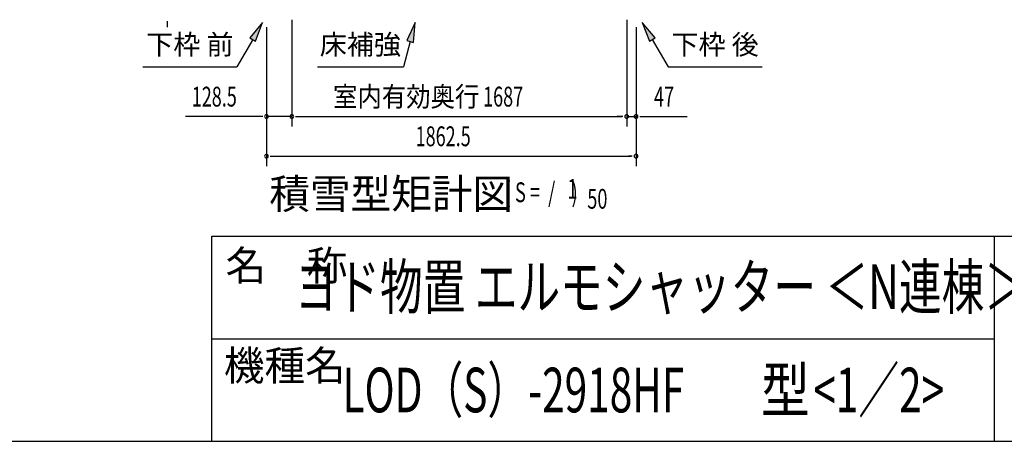
# Model space of a CAD drawing. Extents: x 542 to 20656, y 184 to 14052.
# Drawn here: x 11882 to 16843, y 517 to 2644 of the extents above; entities that cross this region are included whole.
import ezdxf
from ezdxf.enums import TextEntityAlignment as Align

# ---------------------------------------------------------------- set-up
doc = ezdxf.new("R2010")
doc.units = 0
doc.header["$LTSCALE"] = 50
doc.header["$MEASUREMENT"] = 0
for name, color, linetype in [('HIKIDASHI', 6, 'CONTINUOUS'), ('M1', 4, 'CONTINUOUS'), ('NAME', 20, 'CONTINUOUS'), ('SUNPOU', 4, 'CONTINUOUS'), ('WAKUMOJI-01', 130, 'CONTINUOUS'), ('WAKUSEN-01', 50, 'CONTINUOUS'), ('WAKUSEN-02', 130, 'CONTINUOUS')]:
    doc.layers.add(name, color=color, linetype=linetype)
doc.styles.add('00', font='ROMANS', dxfattribs={"width": 0.666667, "bigfont": 'BIGFONT'})
doc.styles.add('01', font='ROMANS', dxfattribs={"height": 3, "bigfont": 'BIGFONT'})
doc.styles.add('WAKUMOJI', font='SIMPLEX', dxfattribs={"height": 3, "bigfont": 'BIGFONT'})

msp = doc.modelspace()

# ---------------------------------------------------------------- linework, layer by layer
at = {"layer": 'HIKIDASHI'}
for p, q in [((13105.6, 2630.2), (13041.2, 2551.9)), ((13070, 2535.3), (13105.6, 2630.2)), ((13875, 2630.2), (13833, 2537.9)), ((13865.2, 2529.3), (13875, 2630.2)), ((15083, 2551.9), (15018.6, 2630.2)), ((15018.6, 2630.2), (15054.2, 2535.3)), ((13055.6, 2543.6), (12975.7, 2405.2)), ((13041.2, 2551.9), (13070, 2535.3)), ((13849.1, 2533.6), (13814.7, 2405.2)), ((13833, 2537.9), (13865.2, 2529.3)), ((15054.2, 2535.3), (15083, 2551.9)), ((15068.6, 2543.6), (15148.5, 2405.2)), ((12502.4, 2405.2), (12975.7, 2405.2)), ((13381.4, 2405.2), (13814.7, 2405.2)), ((15148.5, 2405.2), (15621.9, 2405.2))]:
    msp.add_line(p, q, dxfattribs=at)
for points in [[(13070, 2535.3), (13041.2, 2551.9), (13105.6, 2630.2)], [(13865.2, 2529.3), (13833, 2537.9), (13875, 2630.2)], [(15083, 2551.9), (15054.2, 2535.3), (15018.6, 2630.2)]]:
    msp.add_solid(points, dxfattribs=at)
at = {"layer": 'SUNPOU'}
for p, q in [((12624.4, 2636.9), (12624.4, 2618.1)), ((12624.4, 2630.6), (12624.4, 2605.6)), ((13252.9, 2643.6), (13252.9, 2105.6)), ((13252.9, 2643.6), (13252.9, 2105.6)), ((14939.9, 2642.6), (14939.9, 2105.6)), ((14939.9, 2642.6), (14939.9, 2105.6)), ((13124.6, 2605.6), (13124.6, 1905.6)), ((13124.6, 2605.6), (13124.6, 2105.6)), ((14987.1, 2605.6), (14987.1, 1905.6)), ((14987.1, 2605.6), (14987.1, 2105.6)), ((13099.6, 2155.6), (12717.5, 2155.6)), ((13105.9, 2155.6), (13087.1, 2155.6)), ((13252.9, 2155.6), (13124.6, 2155.6)), ((13271.7, 2155.6), (13290.4, 2155.6)), ((13271.7, 2155.6), (13290.4, 2155.6)), ((13277.9, 2155.6), (14914.9, 2155.6)), ((13277.9, 2155.6), (13302.9, 2155.6)), ((14914.9, 2155.6), (14889.9, 2155.6)), ((14921.2, 2155.6), (14902.4, 2155.6)), ((14921.2, 2155.6), (14902.4, 2155.6)), ((14939.9, 2155.6), (14987.1, 2155.6)), ((15005.9, 2155.6), (15024.6, 2155.6)), ((15012.1, 2155.6), (15245.1, 2155.6)), ((13143.4, 1955.6), (13162.1, 1955.6)), ((13149.6, 1955.6), (14962.1, 1955.6)), ((14968.4, 1955.6), (14949.6, 1955.6))]:
    msp.add_line(p, q, dxfattribs=at)
for centre, start, end in [((13124.6, 2155.6), 0, 180), ((13124.6, 2155.6), 180, 0), ((13252.9, 2155.6), 0, 180), ((13252.9, 2155.6), 0, 180), ((13252.9, 2155.6), 180, 0), ((13252.9, 2155.6), 180, 0), ((14939.9, 2155.6), 0, 180), ((14939.9, 2155.6), 0, 180), ((14939.9, 2155.6), 180, 0), ((14939.9, 2155.6), 180, 0), ((14987.1, 2155.6), 0, 180), ((14987.1, 2155.6), 180, 0), ((13124.6, 1955.6), 0, 180), ((13124.6, 1955.6), 180, 0), ((14987.1, 1955.6), 0, 180), ((14987.1, 1955.6), 180, 0)]:
    msp.add_arc(centre, 9.38, start, end, dxfattribs=at)
at = {"layer": 'WAKUSEN-01'}
for p, q in [((12850, 1552.5), (20477.5, 1552.5)), ((12850, 1552.5), (20477.5, 1552.5)), ((12850, 517.5), (12850, 1552.5)), ((542.5, 517.5), (20477.5, 517.5))]:
    msp.add_line(p, q, dxfattribs=at)
at = {"layer": 'WAKUSEN-02'}
for p, q in [((16792.5, 517.5), (16792.5, 1552.5)), ((12850, 1035), (16792.5, 1035)), ((12850, 1035), (16792.5, 1035))]:
    msp.add_line(p, q, dxfattribs=at)

# ---------------------------------------------------------------- texts
at = {"layer": 'HIKIDASHI', "style": '01'}
for s, p in [('下枠 前', (12739, 2505.2)), ('床補強', (13598.1, 2505.2)), ('下枠 後', (15385.2, 2505.2))]:
    msp.add_text(s, height=100, dxfattribs=at).set_placement(p, align=Align.MIDDLE)
at = {"layer": 'M1', "style": '01'}
msp.add_text('積雪型矩計図', height=150, dxfattribs=at).set_placement((13139.4, 1690.3))
at = {"layer": 'M1', "style": '00', "width": 0.67}
for s, p in [('1', (14641.5, 1740.4)), ('( S =  /    )', (14325.8, 1723.3)), ('50', (14741.4, 1690.3))]:
    msp.add_text(s, height=100.2, dxfattribs=at).set_placement(p)
at = {"layer": 'NAME', "style": '01', "width": 0.7}
msp.add_text('ヨド物置 エルモシャッター ＜N連棟＞', height=225, dxfattribs=at).set_placement((15111.9, 1267.5), align=Align.MIDDLE)
at = {"layer": 'NAME', "style": '01'}
for s, width, p in [('LOD（S）-2918HF ', 0.6667, (13507.8, 663.7)), ('型', 0.8, (15617, 663.7)), ('<1／2>', 0.6667, (15880.6, 663.7))]:
    msp.add_text(s, height=225, dxfattribs=dict(at, width=width)).set_placement(p)
at = {"layer": 'SUNPOU', "style": '00', "width": 0.666667}
for s, p in [('128.5', (12748.4, 2205.6)), ('1687', (14216.5, 2205.6)), ('47', (15077.6, 2205.6)), ('1862.5', (13876.5, 2005.6))]:
    msp.add_text(s, height=100, dxfattribs=at).set_placement(p)
at = {"layer": 'SUNPOU', "style": '01', "width": 0.9}
msp.add_text('室内有効奥行', height=100, dxfattribs=at).set_placement((14197.3, 2205.6), align=Align.RIGHT)
at = {"layer": 'WAKUMOJI-01', "style": 'WAKUMOJI'}
for s, p in [('名\u3000称', (12918.9, 1328.7)), ('名\u3000称', (12918.9, 1328.7)), ('機種名', (12910.3, 824.5)), ('機種名', (12910.3, 824.5))]:
    msp.add_text(s, height=150, dxfattribs=at).set_placement(p)

doc.saveas('drawing.dxf')
